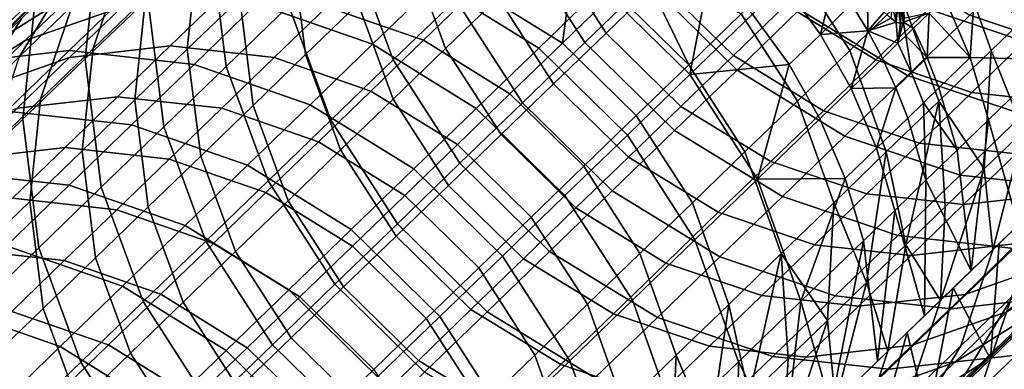
# Model space of a CAD drawing. Units: metres. Extents: x -8.1 to 36.4, y -0.6 to 44.3.
# Drawn here: x -6.2 to -4.6, y 2 to 2.6 of the extents above; entities that cross this region are included whole.
import ezdxf

# ---------------------------------------------------------------- set-up
doc = ezdxf.new("R2010")
doc.units = ezdxf.units.M
doc.header["$MEASUREMENT"] = 0
doc.layers.add('72_NURUS_INSERT', color=7, linetype='Continuous')

# ---------------------------------------------------------------- blocks, each defined once
blk = doc.blocks.new('72NURUS_BOB_D3_BOB_LEG')
for points in [[(-0.188644, -0.1866, 0.241916), (-0.188733, -0.189231, 0.241468), (-0.188667, -0.189507, 0.241786)], [(-0.188644, -0.189231, 0.241916), (-0.188644, -0.1866, 0.241916), (-0.188667, -0.189507, 0.241786)], [(-0.188581, -0.1866, 0.242368), (-0.188644, -0.189231, 0.241916), (-0.188601, -0.189529, 0.242207)], [(-0.188581, -0.189231, 0.242368), (-0.188581, -0.1866, 0.242368), (-0.188601, -0.189529, 0.242207)], [(-0.201623, -0.188114, 0.286495), (-0.200608, -0.187132, 0.298297), (-0.200818, -0.189123, 0.298481), (-0.201832, -0.190105, 0.286679)], [(-0.203038, -0.188255, 0.262687), (-0.202024, -0.187274, 0.274489), (-0.202637, -0.189095, 0.274694), (-0.203652, -0.190077, 0.262892)], [(-0.199803, -0.188141, 0.310283), (-0.198789, -0.187159, 0.322085), (-0.198528, -0.189246, 0.322236), (-0.199542, -0.190228, 0.310434)], [(-0.197513, -0.188264, 0.334038), (-0.196499, -0.187282, 0.345839), (-0.195819, -0.189139, 0.345935), (-0.196833, -0.190121, 0.334133)], [(-0.194804, -0.188157, 0.357737), (-0.193789, -0.187175, 0.369539), (-0.192708, -0.188857, 0.369586), (-0.193723, -0.189839, 0.357784)], [(-0.200001, -0.188288, 0.288286), (-0.199149, -0.187464, 0.298199), (-0.199323, -0.189123, 0.298352), (-0.200176, -0.189947, 0.288439)], [(-0.194278, -0.188285, 0.348126), (-0.193426, -0.187461, 0.35804), (-0.192525, -0.188862, 0.358079), (-0.193377, -0.189687, 0.348165)], [(-0.201194, -0.18842, 0.268289), (-0.200342, -0.187595, 0.278202), (-0.200853, -0.189113, 0.278372), (-0.201705, -0.189938, 0.268459)], [(-0.198471, -0.188298, 0.308266), (-0.197619, -0.187473, 0.318179), (-0.197402, -0.189212, 0.318305), (-0.198254, -0.190037, 0.308392)], [(-0.196549, -0.188388, 0.328219), (-0.195697, -0.187563, 0.338132), (-0.19513, -0.18911, 0.338212), (-0.195982, -0.189935, 0.328299)], [(-0.187126, -0.189968, 0.267208), (-0.186274, -0.189143, 0.277122), (-0.186863, -0.187494, 0.277035), (-0.187716, -0.188318, 0.267121)], [(-0.18942, -0.189968, 0.247294), (-0.188568, -0.189143, 0.257208), (-0.189479, -0.187727, 0.257168), (-0.190331, -0.188551, 0.247255)], [(-0.203908, -0.188893, 0.202962), (-0.202893, -0.187911, 0.214763), (-0.204577, -0.188969, 0.214996), (-0.205591, -0.189951, 0.203194)], [(-0.202017, -0.188623, 0.248265), (-0.201164, -0.187799, 0.258179), (-0.202046, -0.189244, 0.258375), (-0.202898, -0.190069, 0.248461)], [(-0.19447, -0.189931, 0.202237), (-0.193455, -0.188949, 0.214038), (-0.195139, -0.187905, 0.214096), (-0.196153, -0.188887, 0.202295)], [(-0.192708, -0.188857, 0.369586), (-0.191694, -0.187875, 0.381388), (-0.190236, -0.189305, 0.381381), (-0.191251, -0.190287, 0.36958)], [(-0.192525, -0.188862, 0.358079), (-0.191672, -0.188037, 0.367992), (-0.190458, -0.189229, 0.367987), (-0.19131, -0.190053, 0.358073)], [(-0.203039, -0.189214, 0.190943), (-0.202024, -0.188233, 0.202745), (-0.203908, -0.188893, 0.202962), (-0.204922, -0.189874, 0.19116)], [(-0.202503, -0.189041, 0.228231), (-0.201651, -0.188216, 0.238145), (-0.202869, -0.189448, 0.238352), (-0.203721, -0.190273, 0.228438)], [(-0.201952, -0.188983, 0.218124), (-0.2011, -0.188159, 0.228037), (-0.202503, -0.189041, 0.228231), (-0.203355, -0.189866, 0.218318)], [(-0.202637, -0.189095, 0.274694), (-0.201623, -0.188114, 0.286495), (-0.201832, -0.190105, 0.286679), (-0.202847, -0.191086, 0.274877)], [(-0.200818, -0.189123, 0.298481), (-0.199803, -0.188141, 0.310283), (-0.199542, -0.190228, 0.310434), (-0.200557, -0.19121, 0.298632)], [(-0.197168, -0.189869, 0.190493), (-0.196153, -0.188887, 0.202295), (-0.198037, -0.188232, 0.202402), (-0.199051, -0.189214, 0.1906)], [(-0.198528, -0.189246, 0.322236), (-0.197513, -0.188264, 0.334038), (-0.196833, -0.190121, 0.334133), (-0.197848, -0.191103, 0.322332)], [(-0.195819, -0.189139, 0.345935), (-0.194804, -0.188157, 0.357737), (-0.193723, -0.189839, 0.357784), (-0.194737, -0.19082, 0.345982)], [(-0.186157, -0.190114, 0.261391), (-0.186864, -0.188134, 0.261287), (-0.187371, -0.188625, 0.255386)], [(-0.202046, -0.189244, 0.258375), (-0.201194, -0.18842, 0.268289), (-0.201705, -0.189938, 0.268459), (-0.202558, -0.190762, 0.258545)], [(-0.200853, -0.189113, 0.278372), (-0.200001, -0.188288, 0.288286), (-0.200176, -0.189947, 0.288439), (-0.201028, -0.190772, 0.278525)], [(-0.199323, -0.189123, 0.298352), (-0.198471, -0.188298, 0.308266), (-0.198254, -0.190037, 0.308392), (-0.199106, -0.190862, 0.298478)], [(-0.197402, -0.189212, 0.318305), (-0.196549, -0.188388, 0.328219), (-0.195982, -0.189935, 0.328299), (-0.196835, -0.190759, 0.318385)], [(-0.19513, -0.18911, 0.338212), (-0.194278, -0.188285, 0.348126), (-0.193377, -0.189687, 0.348165), (-0.194229, -0.190511, 0.338252)], [(-0.190458, -0.189229, 0.367987), (-0.189606, -0.188404, 0.3779), (-0.188147, -0.189297, 0.377849), (-0.188999, -0.190122, 0.367936)], [(-0.190236, -0.189305, 0.381381), (-0.189222, -0.188323, 0.393183), (-0.187471, -0.189395, 0.393122), (-0.188485, -0.190377, 0.38132)], [(-0.187979, -0.190793, 0.257294), (-0.187126, -0.189968, 0.267208), (-0.187716, -0.188318, 0.267121), (-0.188568, -0.189143, 0.257208)], [(-0.187471, -0.189395, 0.393122), (-0.186456, -0.188413, 0.404924), (-0.184584, -0.189046, 0.404815), (-0.185598, -0.190028, 0.393014)], [(-0.201235, -0.189258, 0.208029), (-0.200383, -0.188433, 0.217943), (-0.201952, -0.188983, 0.218124), (-0.202805, -0.189808, 0.20821)], [(-0.196343, -0.189803, 0.207654), (-0.19549, -0.188979, 0.217568), (-0.19706, -0.188433, 0.217657), (-0.197912, -0.189258, 0.207744)], [(-0.19549, -0.188979, 0.217568), (-0.194087, -0.189848, 0.217519), (-0.193913, -0.18855, 0.227452)], [(-0.194087, -0.189848, 0.217519), (-0.193235, -0.189024, 0.227433), (-0.193913, -0.18855, 0.227452)], [(-0.190272, -0.190793, 0.237381), (-0.18942, -0.189968, 0.247294), (-0.190331, -0.188551, 0.247255), (-0.191183, -0.189376, 0.237341)], [(-0.188147, -0.189297, 0.377849), (-0.187295, -0.188473, 0.387763), (-0.185734, -0.189, 0.387673), (-0.186586, -0.189825, 0.377759)], [(-0.202869, -0.189448, 0.238352), (-0.202017, -0.188623, 0.248265), (-0.202898, -0.190069, 0.248461), (-0.203751, -0.190894, 0.238548)], [(-0.193455, -0.188949, 0.214038), (-0.192016, -0.190362, 0.214032), (-0.191681, -0.188633, 0.22583)], [(-0.192809, -0.188611, 0.23239), (-0.193235, -0.189024, 0.227433), (-0.192035, -0.190201, 0.227428)], [(-0.192035, -0.190201, 0.227428), (-0.191183, -0.189376, 0.237341), (-0.192809, -0.188611, 0.23239)], [(-0.192016, -0.190362, 0.214032), (-0.191001, -0.18938, 0.225834), (-0.191681, -0.188633, 0.22583)], [(-0.187371, -0.188625, 0.255386), (-0.187879, -0.189116, 0.249485), (-0.187467, -0.190085, 0.24953)], [(-0.187371, -0.188625, 0.255386), (-0.187467, -0.190085, 0.24953), (-0.186157, -0.190114, 0.261391)], [(-0.195484, -0.190912, 0.190435), (-0.19447, -0.189931, 0.202237), (-0.196153, -0.188887, 0.202295), (-0.197168, -0.189869, 0.190493)], [(-0.193723, -0.189839, 0.357784), (-0.192708, -0.188857, 0.369586), (-0.191251, -0.190287, 0.36958), (-0.192266, -0.191268, 0.357778)], [(-0.193377, -0.189687, 0.348165), (-0.192525, -0.188862, 0.358079), (-0.19131, -0.190053, 0.358073), (-0.192163, -0.190878, 0.34816)], [(-0.190407, -0.190199, 0.225851), (-0.189899, -0.189708, 0.231752), (-0.190494, -0.188889, 0.231735), (-0.191001, -0.18938, 0.225834)], [(-0.190494, -0.188889, 0.231735), (-0.189899, -0.189708, 0.231752), (-0.189678, -0.188799, 0.237643)], [(-0.189899, -0.189708, 0.231752), (-0.189392, -0.189217, 0.237653), (-0.189678, -0.188799, 0.237643)], [(-0.203355, -0.189866, 0.218318), (-0.202503, -0.189041, 0.228231), (-0.203721, -0.190273, 0.228438), (-0.204573, -0.191097, 0.218525)], [(-0.202805, -0.189808, 0.20821), (-0.201952, -0.188983, 0.218124), (-0.203355, -0.189866, 0.218318), (-0.204207, -0.19069, 0.208404)], [(-0.202095, -0.189972, 0.178954), (-0.201081, -0.18899, 0.190756), (-0.203039, -0.189214, 0.190943), (-0.204053, -0.190196, 0.179141)], [(-0.200066, -0.190196, 0.178798), (-0.199051, -0.189214, 0.1906), (-0.201081, -0.18899, 0.190756), (-0.202095, -0.189972, 0.178954)], [(-0.19494, -0.190673, 0.207606), (-0.194087, -0.189848, 0.217519), (-0.19549, -0.188979, 0.217568), (-0.196343, -0.189803, 0.207654)], [(-0.19303, -0.191343, 0.20223), (-0.192016, -0.190362, 0.214032), (-0.193455, -0.188949, 0.214038), (-0.19447, -0.189931, 0.202237)], [(-0.192888, -0.191026, 0.217514), (-0.192035, -0.190201, 0.227428), (-0.193235, -0.189024, 0.227433), (-0.194087, -0.189848, 0.217519)], [(-0.189392, -0.189217, 0.237653), (-0.18913, -0.189651, 0.237667), (-0.189134, -0.189067, 0.240205)], [(-0.188864, -0.189345, 0.24097), (-0.189134, -0.189067, 0.240205), (-0.18913, -0.189651, 0.237667)], [(-0.203652, -0.190077, 0.262892), (-0.202637, -0.189095, 0.274694), (-0.202847, -0.191086, 0.274877), (-0.203862, -0.192068, 0.263075)], [(-0.200456, -0.189896, 0.19796), (-0.199603, -0.189071, 0.207874), (-0.201235, -0.189258, 0.208029), (-0.202087, -0.190083, 0.198116)], [(-0.201705, -0.189938, 0.268459), (-0.200853, -0.189113, 0.278372), (-0.201028, -0.190772, 0.278525), (-0.20188, -0.191597, 0.268612)], [(-0.201832, -0.190105, 0.286679), (-0.200818, -0.189123, 0.298481), (-0.200557, -0.19121, 0.298632), (-0.201572, -0.192191, 0.28683)], [(-0.198764, -0.190082, 0.19783), (-0.197912, -0.189258, 0.207744), (-0.199603, -0.189071, 0.207874), (-0.200456, -0.189896, 0.19796)], [(-0.200176, -0.189947, 0.288439), (-0.199323, -0.189123, 0.298352), (-0.199106, -0.190862, 0.298478), (-0.199958, -0.191687, 0.288565)], [(-0.198183, -0.190851, 0.178691), (-0.197168, -0.189869, 0.190493), (-0.199051, -0.189214, 0.1906), (-0.200066, -0.190196, 0.178798)], [(-0.198254, -0.190037, 0.308392), (-0.197402, -0.189212, 0.318305), (-0.196835, -0.190759, 0.318385), (-0.197687, -0.191584, 0.308472)], [(-0.196833, -0.190121, 0.334133), (-0.195819, -0.189139, 0.345935), (-0.194737, -0.19082, 0.345982), (-0.195752, -0.191802, 0.33418)], [(-0.195982, -0.189935, 0.328299), (-0.19513, -0.18911, 0.338212), (-0.194229, -0.190511, 0.338252), (-0.195081, -0.191336, 0.328338)], [(-0.18913, -0.189651, 0.237667), (-0.189392, -0.189217, 0.237653), (-0.189899, -0.189708, 0.231752)], [(-0.188831, -0.191617, 0.247381), (-0.187979, -0.190793, 0.257294), (-0.188568, -0.189143, 0.257208), (-0.18942, -0.189968, 0.247294)], [(-0.187467, -0.190085, 0.24953), (-0.187879, -0.189116, 0.249485), (-0.188132, -0.189361, 0.246535)], [(-0.186274, -0.189143, 0.277122), (-0.187126, -0.189968, 0.267208), (-0.186604, -0.191277, 0.271174)], [(-0.202087, -0.190083, 0.198116), (-0.201235, -0.189258, 0.208029), (-0.202805, -0.189808, 0.20821), (-0.203657, -0.190633, 0.198297)], [(-0.202898, -0.190069, 0.248461), (-0.202046, -0.189244, 0.258375), (-0.202558, -0.190762, 0.258545), (-0.20341, -0.191587, 0.248632)], [(-0.199542, -0.190228, 0.310434), (-0.198528, -0.189246, 0.322236), (-0.197848, -0.191103, 0.322332), (-0.198862, -0.192084, 0.31053)], [(-0.197195, -0.190628, 0.197741), (-0.196343, -0.189803, 0.207654), (-0.197912, -0.189258, 0.207744), (-0.198764, -0.190082, 0.19783)], [(-0.191125, -0.191617, 0.227467), (-0.190272, -0.190793, 0.237381), (-0.191183, -0.189376, 0.237341), (-0.192035, -0.190201, 0.227428)], [(-0.190407, -0.190199, 0.225851), (-0.191001, -0.18938, 0.225834), (-0.192016, -0.190362, 0.214032)], [(-0.19131, -0.190053, 0.358073), (-0.190458, -0.189229, 0.367987), (-0.188999, -0.190122, 0.367936), (-0.189851, -0.190947, 0.358022)], [(-0.191251, -0.190287, 0.36958), (-0.190236, -0.189305, 0.381381), (-0.188485, -0.190377, 0.38132), (-0.1895, -0.191359, 0.369518)], [(-0.188756, -0.189444, 0.241372), (-0.188864, -0.189345, 0.24097), (-0.18913, -0.189651, 0.237667)], [(-0.188999, -0.190122, 0.367936), (-0.188147, -0.189297, 0.377849), (-0.186586, -0.189825, 0.377759), (-0.187439, -0.19065, 0.367846)], [(-0.188756, -0.189444, 0.241372), (-0.188667, -0.189507, 0.241786), (-0.188733, -0.189231, 0.241468)], [(-0.188667, -0.189507, 0.241786), (-0.188601, -0.189529, 0.242207), (-0.188644, -0.189231, 0.241916)], [(-0.188601, -0.189529, 0.242207), (-0.188557, -0.189508, 0.242632), (-0.188581, -0.189231, 0.242368)], [(-0.18856, -0.189231, 0.242595), (-0.188581, -0.189231, 0.242368), (-0.188557, -0.189508, 0.242632)], [(-0.188544, -0.189231, 0.242822), (-0.18856, -0.189231, 0.242595), (-0.188557, -0.189508, 0.242632)], [(-0.188557, -0.189508, 0.242632), (-0.188536, -0.189445, 0.243055), (-0.188544, -0.189231, 0.242822)], [(-0.188536, -0.189445, 0.243055), (-0.188557, -0.189508, 0.242632), (-0.188132, -0.189361, 0.246535)], [(-0.188386, -0.189607, 0.243584), (-0.188132, -0.189361, 0.246535), (-0.188557, -0.189508, 0.242632)], [(-0.188132, -0.189361, 0.246535), (-0.188386, -0.189607, 0.243584), (-0.188166, -0.190086, 0.243605)], [(-0.188132, -0.189361, 0.246535), (-0.188166, -0.190086, 0.243605), (-0.187467, -0.190085, 0.24953)], [(-0.203721, -0.190273, 0.228438), (-0.202869, -0.189448, 0.238352), (-0.203751, -0.190894, 0.238548), (-0.204603, -0.191718, 0.228634)], [(-0.188667, -0.189507, 0.241786), (-0.188756, -0.189444, 0.241372), (-0.18913, -0.189651, 0.237667)], [(-0.18913, -0.189651, 0.237667), (-0.18864, -0.189852, 0.240634), (-0.188667, -0.189507, 0.241786)], [(-0.188601, -0.189529, 0.242207), (-0.188667, -0.189507, 0.241786), (-0.18864, -0.189852, 0.240634)], [(-0.188557, -0.189508, 0.242632), (-0.188601, -0.189529, 0.242207), (-0.18864, -0.189852, 0.240634)], [(-0.18864, -0.189852, 0.240634), (-0.188513, -0.18973, 0.242109), (-0.188557, -0.189508, 0.242632)], [(-0.188513, -0.18973, 0.242109), (-0.188386, -0.189607, 0.243584), (-0.188557, -0.189508, 0.242632)], [(-0.188485, -0.190377, 0.38132), (-0.187471, -0.189395, 0.393122), (-0.185598, -0.190028, 0.393014), (-0.186613, -0.19101, 0.381212)], [(-0.194229, -0.190511, 0.338252), (-0.193377, -0.189687, 0.348165), (-0.192163, -0.190878, 0.34816), (-0.193015, -0.191703, 0.338246)], [(-0.189899, -0.189708, 0.231752), (-0.189401, -0.190589, 0.231782), (-0.18913, -0.189651, 0.237667)], [(-0.189401, -0.190589, 0.231782), (-0.188893, -0.190098, 0.237683), (-0.18913, -0.189651, 0.237667)], [(-0.18913, -0.189651, 0.237667), (-0.188893, -0.190098, 0.237683), (-0.18864, -0.189852, 0.240634)], [(-0.188166, -0.190086, 0.243605), (-0.188386, -0.189607, 0.243584), (-0.188513, -0.18973, 0.242109)], [(-0.203657, -0.190633, 0.198297), (-0.202805, -0.189808, 0.20821), (-0.204207, -0.19069, 0.208404), (-0.20506, -0.191515, 0.198491)], [(-0.195792, -0.191498, 0.197692), (-0.19494, -0.190673, 0.207606), (-0.196343, -0.189803, 0.207654), (-0.197195, -0.190628, 0.197741)], [(-0.19374, -0.19185, 0.207601), (-0.192888, -0.191026, 0.217514), (-0.194087, -0.189848, 0.217519), (-0.19494, -0.190673, 0.207606)], [(-0.194737, -0.19082, 0.345982), (-0.193723, -0.189839, 0.357784), (-0.192266, -0.191268, 0.357778), (-0.19328, -0.19225, 0.345976)], [(-0.189908, -0.191079, 0.225882), (-0.189401, -0.190589, 0.231782), (-0.189899, -0.189708, 0.231752), (-0.190407, -0.190199, 0.225851)], [(-0.188673, -0.190576, 0.237704), (-0.18842, -0.190331, 0.240655), (-0.18864, -0.189852, 0.240634), (-0.188893, -0.190098, 0.237683)], [(-0.188513, -0.18973, 0.242109), (-0.18864, -0.189852, 0.240634), (-0.18842, -0.190331, 0.240655)], [(-0.18842, -0.190331, 0.240655), (-0.188166, -0.190086, 0.243605), (-0.188513, -0.18973, 0.242109)], [(-0.187439, -0.19065, 0.367846), (-0.186586, -0.189825, 0.377759), (-0.185017, -0.189999, 0.377639), (-0.18587, -0.190824, 0.367725)], [(-0.20311, -0.190953, 0.167152), (-0.202095, -0.189972, 0.178954), (-0.204053, -0.190196, 0.179141), (-0.205068, -0.191178, 0.167339)], [(-0.20108, -0.191178, 0.166997), (-0.200066, -0.190196, 0.178798), (-0.202095, -0.189972, 0.178954), (-0.20311, -0.190953, 0.167152)], [(-0.201308, -0.19072, 0.188047), (-0.200456, -0.189896, 0.19796), (-0.202087, -0.190083, 0.198116), (-0.202939, -0.190907, 0.188202)], [(-0.202558, -0.190762, 0.258545), (-0.201705, -0.189938, 0.268459), (-0.20188, -0.191597, 0.268612), (-0.202732, -0.192422, 0.258698)], [(-0.199616, -0.190907, 0.187917), (-0.198764, -0.190082, 0.19783), (-0.200456, -0.189896, 0.19796), (-0.201308, -0.19072, 0.188047)], [(-0.201028, -0.190772, 0.278525), (-0.200176, -0.189947, 0.288439), (-0.199958, -0.191687, 0.288565), (-0.20081, -0.192511, 0.278651)], [(-0.196499, -0.191894, 0.178633), (-0.195484, -0.190912, 0.190435), (-0.197168, -0.189869, 0.190493), (-0.198183, -0.190851, 0.178691)], [(-0.196835, -0.190759, 0.318385), (-0.195982, -0.189935, 0.328299), (-0.195081, -0.191336, 0.328338), (-0.195934, -0.192161, 0.318425)], [(-0.194045, -0.192325, 0.190429), (-0.19303, -0.191343, 0.20223), (-0.19447, -0.189931, 0.202237), (-0.195484, -0.190912, 0.190435)], [(-0.189683, -0.192442, 0.237467), (-0.188831, -0.191617, 0.247381), (-0.18942, -0.189968, 0.247294), (-0.190272, -0.190793, 0.237381)], [(-0.187126, -0.189968, 0.267208), (-0.187979, -0.190793, 0.257294), (-0.18724, -0.191892, 0.263776)], [(-0.18724, -0.191892, 0.263776), (-0.186604, -0.191277, 0.271174), (-0.187126, -0.189968, 0.267208)], [(-0.202939, -0.190907, 0.188202), (-0.202087, -0.190083, 0.198116), (-0.203657, -0.190633, 0.198297), (-0.204509, -0.191457, 0.188383)], [(-0.202847, -0.191086, 0.274877), (-0.201832, -0.190105, 0.286679), (-0.201572, -0.192191, 0.28683), (-0.202586, -0.193173, 0.275028)], [(-0.198047, -0.191453, 0.187827), (-0.197195, -0.190628, 0.197741), (-0.198764, -0.190082, 0.19783), (-0.199616, -0.190907, 0.187917)], [(-0.199106, -0.190862, 0.298478), (-0.198254, -0.190037, 0.308392), (-0.197687, -0.191584, 0.308472), (-0.198539, -0.192409, 0.298558)], [(-0.197848, -0.191103, 0.322332), (-0.196833, -0.190121, 0.334133), (-0.195752, -0.191802, 0.33418), (-0.196766, -0.192784, 0.322379)], [(-0.192163, -0.190878, 0.34816), (-0.19131, -0.190053, 0.358073), (-0.189851, -0.190947, 0.358022), (-0.190703, -0.191772, 0.348109)], [(-0.189851, -0.190947, 0.358022), (-0.188999, -0.190122, 0.367936), (-0.187439, -0.19065, 0.367846), (-0.188291, -0.191474, 0.357932)], [(-0.188673, -0.190576, 0.237704), (-0.188893, -0.190098, 0.237683), (-0.189401, -0.190589, 0.231782)], [(-0.188228, -0.190822, 0.240679), (-0.187975, -0.190576, 0.24363), (-0.188166, -0.190086, 0.243605), (-0.18842, -0.190331, 0.240655)], [(-0.188166, -0.190086, 0.243605), (-0.187975, -0.190576, 0.24363), (-0.187467, -0.190085, 0.24953)], [(-0.187679, -0.191586, 0.243688), (-0.187172, -0.191095, 0.249589), (-0.187467, -0.190085, 0.24953), (-0.187975, -0.190576, 0.24363)], [(-0.187467, -0.190085, 0.24953), (-0.187172, -0.191095, 0.249589), (-0.186157, -0.190114, 0.261391)], [(-0.186157, -0.190114, 0.261391), (-0.187172, -0.191095, 0.249589), (-0.186689, -0.192804, 0.252682)], [(-0.199197, -0.191832, 0.166889), (-0.198183, -0.190851, 0.178691), (-0.200066, -0.190196, 0.178798), (-0.20108, -0.191178, 0.166997)], [(-0.200557, -0.19121, 0.298632), (-0.199542, -0.190228, 0.310434), (-0.198862, -0.192084, 0.31053), (-0.199877, -0.193066, 0.298728)], [(-0.191977, -0.192442, 0.217554), (-0.191125, -0.191617, 0.227467), (-0.192035, -0.190201, 0.227428), (-0.192888, -0.191026, 0.217514)], [(-0.192266, -0.191268, 0.357778), (-0.191251, -0.190287, 0.36958), (-0.1895, -0.191359, 0.369518), (-0.190515, -0.192341, 0.357716)], [(-0.192016, -0.190362, 0.214032), (-0.190922, -0.192061, 0.21408), (-0.190407, -0.190199, 0.225851)], [(-0.190922, -0.192061, 0.21408), (-0.189908, -0.191079, 0.225882), (-0.190407, -0.190199, 0.225851)], [(-0.188482, -0.191067, 0.237729), (-0.188228, -0.190822, 0.240679), (-0.18842, -0.190331, 0.240655), (-0.188673, -0.190576, 0.237704)], [(-0.191937, -0.193043, 0.202278), (-0.190922, -0.192061, 0.21408), (-0.192016, -0.190362, 0.214032), (-0.19303, -0.191343, 0.20223)], [(-0.1895, -0.191359, 0.369518), (-0.188485, -0.190377, 0.38132), (-0.186613, -0.19101, 0.381212), (-0.187628, -0.191992, 0.36941)], [(-0.196644, -0.192322, 0.187779), (-0.195792, -0.191498, 0.197692), (-0.197195, -0.190628, 0.197741), (-0.198047, -0.191453, 0.187827)], [(-0.195081, -0.191336, 0.328338), (-0.194229, -0.190511, 0.338252), (-0.193015, -0.191703, 0.338246), (-0.193867, -0.192527, 0.328333)], [(-0.189496, -0.192049, 0.225927), (-0.188989, -0.191558, 0.231828), (-0.189401, -0.190589, 0.231782), (-0.189908, -0.191079, 0.225882)], [(-0.189401, -0.190589, 0.231782), (-0.188989, -0.191558, 0.231828), (-0.188673, -0.190576, 0.237704)], [(-0.188989, -0.191558, 0.231828), (-0.188482, -0.191067, 0.237729), (-0.188673, -0.190576, 0.237704)], [(-0.188291, -0.191474, 0.357932), (-0.187439, -0.19065, 0.367846), (-0.18587, -0.190824, 0.367725), (-0.186722, -0.191649, 0.357812)], [(-0.187679, -0.191586, 0.243688), (-0.187975, -0.190576, 0.24363), (-0.188228, -0.190822, 0.240679)], [(-0.20216, -0.191545, 0.178133), (-0.201308, -0.19072, 0.188047), (-0.202939, -0.190907, 0.188202), (-0.203792, -0.191732, 0.178289)], [(-0.20341, -0.191587, 0.248632), (-0.202558, -0.190762, 0.258545), (-0.202732, -0.192422, 0.258698), (-0.203585, -0.193246, 0.248785)], [(-0.200469, -0.191732, 0.178003), (-0.199616, -0.190907, 0.187917), (-0.201308, -0.19072, 0.188047), (-0.20216, -0.191545, 0.178133)], [(-0.20188, -0.191597, 0.268612), (-0.201028, -0.190772, 0.278525), (-0.20081, -0.192511, 0.278651), (-0.201663, -0.193336, 0.268738)], [(-0.197687, -0.191584, 0.308472), (-0.196835, -0.190759, 0.318385), (-0.195934, -0.192161, 0.318425), (-0.196786, -0.192986, 0.308511)], [(-0.194592, -0.192675, 0.197687), (-0.19374, -0.19185, 0.207601), (-0.19494, -0.190673, 0.207606), (-0.195792, -0.191498, 0.197692)], [(-0.195752, -0.191802, 0.33418), (-0.194737, -0.19082, 0.345982), (-0.19328, -0.19225, 0.345976), (-0.194295, -0.193232, 0.334174)], [(-0.190535, -0.193267, 0.227554), (-0.189683, -0.192442, 0.237467), (-0.190272, -0.190793, 0.237381), (-0.191125, -0.191617, 0.227467)], [(-0.187979, -0.190793, 0.257294), (-0.188831, -0.191617, 0.247381), (-0.188512, -0.193123, 0.24898)], [(-0.188512, -0.193123, 0.24898), (-0.187876, -0.192508, 0.256378), (-0.187979, -0.190793, 0.257294)], [(-0.188228, -0.190822, 0.240679), (-0.188482, -0.191067, 0.237729), (-0.188186, -0.192077, 0.237787)], [(-0.188186, -0.192077, 0.237787), (-0.187679, -0.191586, 0.243688), (-0.188228, -0.190822, 0.240679)], [(-0.187876, -0.192508, 0.256378), (-0.18724, -0.191892, 0.263776), (-0.187979, -0.190793, 0.257294)], [(-0.202095, -0.192159, 0.155195), (-0.20108, -0.191178, 0.166997), (-0.20311, -0.190953, 0.167152), (-0.204124, -0.191935, 0.155351)], [(-0.198899, -0.192277, 0.177914), (-0.198047, -0.191453, 0.187827), (-0.199616, -0.190907, 0.187917), (-0.200469, -0.191732, 0.178003)], [(-0.199958, -0.191687, 0.288565), (-0.199106, -0.190862, 0.298478), (-0.198539, -0.192409, 0.298558), (-0.199391, -0.193234, 0.288645)], [(-0.197513, -0.192876, 0.166831), (-0.196499, -0.191894, 0.178633), (-0.198183, -0.190851, 0.178691), (-0.199197, -0.191832, 0.166889)], [(-0.195059, -0.193307, 0.178627), (-0.194045, -0.192325, 0.190429), (-0.195484, -0.190912, 0.190435), (-0.196499, -0.191894, 0.178633)], [(-0.193015, -0.191703, 0.338246), (-0.192163, -0.190878, 0.34816), (-0.190703, -0.191772, 0.348109), (-0.191556, -0.192596, 0.338195)], [(-0.190703, -0.191772, 0.348109), (-0.189851, -0.190947, 0.358022), (-0.188291, -0.191474, 0.357932), (-0.189143, -0.192299, 0.348018)], [(-0.203862, -0.192068, 0.263075), (-0.202847, -0.191086, 0.274877), (-0.202586, -0.193173, 0.275028), (-0.203601, -0.194155, 0.263227)], [(-0.198862, -0.192084, 0.31053), (-0.197848, -0.191103, 0.322332), (-0.196766, -0.192784, 0.322379), (-0.197781, -0.193766, 0.310577)], [(-0.192829, -0.193267, 0.20764), (-0.191977, -0.192442, 0.217554), (-0.192888, -0.191026, 0.217514), (-0.19374, -0.19185, 0.207601)], [(-0.189496, -0.192049, 0.225927), (-0.189908, -0.191079, 0.225882), (-0.190922, -0.192061, 0.21408)], [(-0.188693, -0.192568, 0.231886), (-0.188186, -0.192077, 0.237787), (-0.188482, -0.191067, 0.237729), (-0.188989, -0.191558, 0.231828)], [(-0.187172, -0.191095, 0.249589), (-0.187679, -0.191586, 0.243688), (-0.18745, -0.193541, 0.243831)], [(-0.187628, -0.191992, 0.36941), (-0.186613, -0.19101, 0.381212), (-0.18473, -0.191219, 0.381067), (-0.185745, -0.192201, 0.369265)], [(-0.18745, -0.193541, 0.243831), (-0.186689, -0.192804, 0.252682), (-0.187172, -0.191095, 0.249589)], [(-0.200212, -0.192814, 0.155087), (-0.199197, -0.191832, 0.166889), (-0.20108, -0.191178, 0.166997), (-0.202095, -0.192159, 0.155195)], [(-0.201572, -0.192191, 0.28683), (-0.200557, -0.19121, 0.298632), (-0.199877, -0.193066, 0.298728), (-0.200891, -0.194048, 0.286926)], [(-0.19328, -0.19225, 0.345976), (-0.192266, -0.191268, 0.357778), (-0.190515, -0.192341, 0.357716), (-0.191529, -0.193322, 0.345915)], [(-0.186604, -0.191277, 0.271174), (-0.18724, -0.191892, 0.263776), (-0.187099, -0.193205, 0.267475)], [(-0.187099, -0.193205, 0.267475), (-0.186247, -0.19238, 0.277388), (-0.186604, -0.191277, 0.271174)], [(-0.197496, -0.193147, 0.177865), (-0.196644, -0.192322, 0.187779), (-0.198047, -0.191453, 0.187827), (-0.198899, -0.192277, 0.177914)], [(-0.195934, -0.192161, 0.318425), (-0.195081, -0.191336, 0.328338), (-0.193867, -0.192527, 0.328333), (-0.194719, -0.193352, 0.318419)], [(-0.192951, -0.194025, 0.190476), (-0.191937, -0.193043, 0.202278), (-0.19303, -0.191343, 0.20223), (-0.194045, -0.192325, 0.190429)], [(-0.190515, -0.192341, 0.357716), (-0.1895, -0.191359, 0.369518), (-0.187628, -0.191992, 0.36941), (-0.188642, -0.192974, 0.357608)], [(-0.187574, -0.192473, 0.347898), (-0.186722, -0.191649, 0.357812), (-0.184999, -0.191456, 0.357648), (-0.185852, -0.192281, 0.347734)], [(-0.203012, -0.19237, 0.168219), (-0.20216, -0.191545, 0.178133), (-0.203792, -0.191732, 0.178289), (-0.204644, -0.192557, 0.168375)], [(-0.201321, -0.192557, 0.16809), (-0.200469, -0.191732, 0.178003), (-0.20216, -0.191545, 0.178133), (-0.203012, -0.19237, 0.168219)], [(-0.202732, -0.192422, 0.258698), (-0.20188, -0.191597, 0.268612), (-0.201663, -0.193336, 0.268738), (-0.202515, -0.194161, 0.258824)], [(-0.198539, -0.192409, 0.298558), (-0.197687, -0.191584, 0.308472), (-0.196786, -0.192986, 0.308511), (-0.197638, -0.19381, 0.298597)], [(-0.195444, -0.1935, 0.187774), (-0.194592, -0.192675, 0.197687), (-0.195792, -0.191498, 0.197692), (-0.196644, -0.192322, 0.187779)], [(-0.191387, -0.194092, 0.21764), (-0.190535, -0.193267, 0.227554), (-0.191125, -0.191617, 0.227467), (-0.191977, -0.192442, 0.217554)], [(-0.188831, -0.191617, 0.247381), (-0.189683, -0.192442, 0.237467), (-0.189148, -0.193739, 0.241582)], [(-0.189201, -0.193059, 0.225985), (-0.188693, -0.192568, 0.231886), (-0.188989, -0.191558, 0.231828), (-0.189496, -0.192049, 0.225927)], [(-0.189148, -0.193739, 0.241582), (-0.188512, -0.193123, 0.24898), (-0.188831, -0.191617, 0.247381)], [(-0.189143, -0.192299, 0.348018), (-0.188291, -0.191474, 0.357932), (-0.186722, -0.191649, 0.357812), (-0.187574, -0.192473, 0.347898)], [(-0.187679, -0.191586, 0.243688), (-0.188186, -0.192077, 0.237787), (-0.18745, -0.193541, 0.243831)], [(-0.199752, -0.193102, 0.168), (-0.198899, -0.192277, 0.177914), (-0.200469, -0.191732, 0.178003), (-0.201321, -0.192557, 0.16809)], [(-0.20081, -0.192511, 0.278651), (-0.199958, -0.191687, 0.288565), (-0.199391, -0.193234, 0.288645), (-0.200244, -0.194058, 0.278731)], [(-0.193867, -0.192527, 0.328333), (-0.193015, -0.191703, 0.338246), (-0.191556, -0.192596, 0.338195), (-0.192408, -0.193421, 0.328282)], [(-0.191556, -0.192596, 0.338195), (-0.190703, -0.191772, 0.348109), (-0.189143, -0.192299, 0.348018), (-0.189995, -0.193124, 0.338105)], [(-0.203109, -0.193141, 0.143393), (-0.202095, -0.192159, 0.155195), (-0.204124, -0.191935, 0.155351), (-0.205139, -0.192917, 0.143549)], [(-0.198528, -0.193858, 0.155029), (-0.197513, -0.192876, 0.166831), (-0.199197, -0.191832, 0.166889), (-0.200212, -0.192814, 0.155087)], [(-0.196074, -0.194289, 0.166825), (-0.195059, -0.193307, 0.178627), (-0.196499, -0.191894, 0.178633), (-0.197513, -0.192876, 0.166831)], [(-0.196766, -0.192784, 0.322379), (-0.195752, -0.191802, 0.33418), (-0.194295, -0.193232, 0.334174), (-0.195309, -0.194214, 0.322372)], [(-0.193681, -0.194091, 0.197727), (-0.192829, -0.193267, 0.20764), (-0.19374, -0.19185, 0.207601), (-0.194592, -0.192675, 0.197687)], [(-0.18724, -0.191892, 0.263776), (-0.187876, -0.192508, 0.256378), (-0.187951, -0.19403, 0.257561)], [(-0.187951, -0.19403, 0.257561), (-0.187099, -0.193205, 0.267475), (-0.18724, -0.191892, 0.263776)], [(-0.199877, -0.193066, 0.298728), (-0.198862, -0.192084, 0.31053), (-0.197781, -0.193766, 0.310577), (-0.198795, -0.194748, 0.298775)], [(-0.19123, -0.195023, 0.202382), (-0.190215, -0.194041, 0.214184), (-0.190922, -0.192061, 0.21408), (-0.191937, -0.193043, 0.202278)], [(-0.190922, -0.192061, 0.21408), (-0.190215, -0.194041, 0.214184), (-0.189496, -0.192049, 0.225927)], [(-0.190215, -0.194041, 0.214184), (-0.189201, -0.193059, 0.225985), (-0.189496, -0.192049, 0.225927)], [(-0.188186, -0.192077, 0.237787), (-0.188693, -0.192568, 0.231886), (-0.18821, -0.194277, 0.23498)], [(-0.188642, -0.192974, 0.357608), (-0.187628, -0.191992, 0.36941), (-0.185745, -0.192201, 0.369265), (-0.186759, -0.193183, 0.357464)], [(-0.18821, -0.194277, 0.23498), (-0.18745, -0.193541, 0.243831), (-0.188186, -0.192077, 0.237787)], [(-0.201226, -0.193796, 0.143285), (-0.200212, -0.192814, 0.155087), (-0.202095, -0.192159, 0.155195), (-0.203109, -0.193141, 0.143393)], [(-0.202586, -0.193173, 0.275028), (-0.201572, -0.192191, 0.28683), (-0.200891, -0.194048, 0.286926), (-0.201906, -0.19503, 0.275124)], [(-0.196786, -0.192986, 0.308511), (-0.195934, -0.192161, 0.318425), (-0.194719, -0.193352, 0.318419), (-0.195572, -0.194177, 0.308506)], [(-0.194295, -0.193232, 0.334174), (-0.19328, -0.19225, 0.345976), (-0.191529, -0.193322, 0.345915), (-0.192544, -0.194304, 0.334113)], [(-0.202173, -0.193381, 0.158176), (-0.201321, -0.192557, 0.16809), (-0.203012, -0.19237, 0.168219), (-0.203864, -0.193194, 0.158306)], [(-0.203585, -0.193246, 0.248785), (-0.202732, -0.192422, 0.258698), (-0.202515, -0.194161, 0.258824), (-0.203367, -0.194985, 0.248911)], [(-0.198348, -0.193972, 0.167952), (-0.197496, -0.193147, 0.177865), (-0.198899, -0.192277, 0.177914), (-0.199752, -0.193102, 0.168)], [(-0.199391, -0.193234, 0.288645), (-0.198539, -0.192409, 0.298558), (-0.197638, -0.19381, 0.298597), (-0.19849, -0.194635, 0.288684)], [(-0.196297, -0.194324, 0.17786), (-0.195444, -0.1935, 0.187774), (-0.196644, -0.192322, 0.187779), (-0.197496, -0.193147, 0.177865)], [(-0.193966, -0.195007, 0.178674), (-0.192951, -0.194025, 0.190476), (-0.194045, -0.192325, 0.190429), (-0.195059, -0.193307, 0.178627)], [(-0.191529, -0.193322, 0.345915), (-0.190515, -0.192341, 0.357716), (-0.188642, -0.192974, 0.357608), (-0.189657, -0.193955, 0.345806)], [(-0.189995, -0.193124, 0.338105), (-0.189143, -0.192299, 0.348018), (-0.187574, -0.192473, 0.347898), (-0.188426, -0.193298, 0.337985)], [(-0.188426, -0.193298, 0.337985), (-0.187574, -0.192473, 0.347898), (-0.185852, -0.192281, 0.347734), (-0.186704, -0.193105, 0.33782)], [(-0.187618, -0.194766, 0.267649), (-0.186766, -0.193942, 0.277563), (-0.186247, -0.19238, 0.277388), (-0.187099, -0.193205, 0.267475)], [(-0.186248, -0.192378, 0.257807), (-0.186996, -0.193102, 0.249111), (-0.187139, -0.19498, 0.249909)], [(-0.187139, -0.19498, 0.249909), (-0.186124, -0.193998, 0.261711), (-0.186248, -0.192378, 0.257807)], [(-0.200604, -0.193927, 0.158087), (-0.199752, -0.193102, 0.168), (-0.201321, -0.192557, 0.16809), (-0.202173, -0.193381, 0.158176)], [(-0.201663, -0.193336, 0.268738), (-0.20081, -0.192511, 0.278651), (-0.200244, -0.194058, 0.278731), (-0.201096, -0.194883, 0.268818)], [(-0.194719, -0.193352, 0.318419), (-0.193867, -0.192527, 0.328333), (-0.192408, -0.193421, 0.328282), (-0.19326, -0.194246, 0.318368)], [(-0.19224, -0.194916, 0.207727), (-0.191387, -0.194092, 0.21764), (-0.191977, -0.192442, 0.217554), (-0.192829, -0.193267, 0.20764)], [(-0.189683, -0.192442, 0.237467), (-0.190535, -0.193267, 0.227554), (-0.189784, -0.194354, 0.234183)], [(-0.189784, -0.194354, 0.234183), (-0.189148, -0.193739, 0.241582), (-0.189683, -0.192442, 0.237467)], [(-0.188693, -0.192568, 0.231886), (-0.189201, -0.193059, 0.225985), (-0.188971, -0.195014, 0.226128)], [(-0.188971, -0.195014, 0.226128), (-0.18821, -0.194277, 0.23498), (-0.188693, -0.192568, 0.231886)], [(-0.187876, -0.192508, 0.256378), (-0.188512, -0.193123, 0.24898), (-0.187951, -0.19403, 0.257561)], [(-0.187556, -0.19393, 0.327907), (-0.186704, -0.193105, 0.33782), (-0.185166, -0.192565, 0.337643), (-0.186018, -0.19339, 0.32773)], [(-0.194533, -0.194916, 0.187813), (-0.193681, -0.194091, 0.197727), (-0.194592, -0.192675, 0.197687), (-0.195444, -0.1935, 0.187774)], [(-0.192408, -0.193421, 0.328282), (-0.191556, -0.192596, 0.338195), (-0.189995, -0.193124, 0.338105), (-0.190848, -0.193949, 0.328191)], [(-0.199542, -0.19484, 0.143228), (-0.198528, -0.193858, 0.155029), (-0.200212, -0.192814, 0.155087), (-0.201226, -0.193796, 0.143285)], [(-0.197088, -0.195271, 0.155023), (-0.196074, -0.194289, 0.166825), (-0.197513, -0.192876, 0.166831), (-0.198528, -0.193858, 0.155029)], [(-0.197781, -0.193766, 0.310577), (-0.196766, -0.192784, 0.322379), (-0.195309, -0.194214, 0.322372), (-0.196324, -0.195196, 0.31057)], [(-0.197638, -0.19381, 0.298597), (-0.196786, -0.192986, 0.308511), (-0.195572, -0.194177, 0.308506), (-0.196424, -0.195002, 0.298592)], [(-0.192244, -0.196004, 0.19058), (-0.19123, -0.195023, 0.202382), (-0.191937, -0.193043, 0.202278), (-0.192951, -0.194025, 0.190476)], [(-0.189201, -0.193059, 0.225985), (-0.190215, -0.194041, 0.214184), (-0.189732, -0.19575, 0.217277)], [(-0.189732, -0.19575, 0.217277), (-0.188971, -0.195014, 0.226128), (-0.189201, -0.193059, 0.225985)], [(-0.189657, -0.193955, 0.345806), (-0.188642, -0.192974, 0.357608), (-0.186759, -0.193183, 0.357464), (-0.187774, -0.194165, 0.345662)], [(-0.187774, -0.194165, 0.345662), (-0.186759, -0.193183, 0.357464), (-0.184692, -0.192952, 0.357267), (-0.185707, -0.193933, 0.345465)], [(-0.187186, -0.194995, 0.297798), (-0.186334, -0.19417, 0.307711), (-0.18509, -0.192916, 0.3075), (-0.185942, -0.19374, 0.297586)], [(-0.203025, -0.194206, 0.148263), (-0.202173, -0.193381, 0.158176), (-0.203864, -0.193194, 0.158306), (-0.204717, -0.194019, 0.148392)], [(-0.202241, -0.194778, 0.131484), (-0.201226, -0.193796, 0.143285), (-0.203109, -0.193141, 0.143393), (-0.204124, -0.194123, 0.131591)], [(-0.203601, -0.194155, 0.263227), (-0.202586, -0.193173, 0.275028), (-0.201906, -0.19503, 0.275124), (-0.20292, -0.196012, 0.263323)], [(-0.200891, -0.194048, 0.286926), (-0.199877, -0.193066, 0.298728), (-0.198795, -0.194748, 0.298775), (-0.19981, -0.19573, 0.286973)], [(-0.199201, -0.194797, 0.158038), (-0.198348, -0.193972, 0.167952), (-0.199752, -0.193102, 0.168), (-0.200604, -0.193927, 0.158087)], [(-0.197149, -0.195149, 0.167947), (-0.196297, -0.194324, 0.17786), (-0.197496, -0.193147, 0.177865), (-0.198348, -0.193972, 0.167952)], [(-0.190848, -0.193949, 0.328191), (-0.189995, -0.193124, 0.338105), (-0.188426, -0.193298, 0.337985), (-0.189279, -0.194123, 0.328071)], [(-0.189279, -0.194123, 0.328071), (-0.188426, -0.193298, 0.337985), (-0.186704, -0.193105, 0.33782), (-0.187556, -0.19393, 0.327907)], [(-0.188512, -0.193123, 0.24898), (-0.189148, -0.193739, 0.241582), (-0.188803, -0.194854, 0.247648)], [(-0.188803, -0.194854, 0.247648), (-0.187951, -0.19403, 0.257561), (-0.188512, -0.193123, 0.24898)], [(-0.18847, -0.195591, 0.257736), (-0.187618, -0.194766, 0.267649), (-0.187099, -0.193205, 0.267475), (-0.187951, -0.19403, 0.257561)], [(-0.186996, -0.193102, 0.249111), (-0.187743, -0.193825, 0.240415), (-0.187139, -0.19498, 0.249909)], [(-0.187647, -0.19539, 0.277759), (-0.186794, -0.194565, 0.287673), (-0.185913, -0.193117, 0.287476), (-0.186766, -0.193942, 0.277563)], [(-0.201456, -0.194752, 0.148173), (-0.200604, -0.193927, 0.158087), (-0.202173, -0.193381, 0.158176), (-0.203025, -0.194206, 0.148263)], [(-0.202515, -0.194161, 0.258824), (-0.201663, -0.193336, 0.268738), (-0.201096, -0.194883, 0.268818), (-0.201948, -0.195708, 0.258904)], [(-0.200244, -0.194058, 0.278731), (-0.199391, -0.193234, 0.288645), (-0.19849, -0.194635, 0.288684), (-0.199342, -0.19546, 0.27877)], [(-0.194981, -0.195988, 0.166872), (-0.193966, -0.195007, 0.178674), (-0.195059, -0.193307, 0.178627), (-0.196074, -0.194289, 0.166825)], [(-0.195572, -0.194177, 0.308506), (-0.194719, -0.193352, 0.318419), (-0.19326, -0.194246, 0.318368), (-0.194112, -0.19507, 0.308455)], [(-0.195309, -0.194214, 0.322372), (-0.194295, -0.193232, 0.334174), (-0.192544, -0.194304, 0.334113), (-0.193558, -0.195286, 0.322311)], [(-0.193092, -0.195741, 0.197813), (-0.19224, -0.194916, 0.207727), (-0.192829, -0.193267, 0.20764), (-0.193681, -0.194091, 0.197727)], [(-0.192544, -0.194304, 0.334113), (-0.191529, -0.193322, 0.345915), (-0.189657, -0.193955, 0.345806), (-0.190671, -0.194937, 0.334004)], [(-0.190535, -0.193267, 0.227554), (-0.191387, -0.194092, 0.21764), (-0.191056, -0.195585, 0.219387)], [(-0.191056, -0.195585, 0.219387), (-0.19042, -0.19497, 0.226785), (-0.190535, -0.193267, 0.227554)], [(-0.19042, -0.19497, 0.226785), (-0.189784, -0.194354, 0.234183), (-0.190535, -0.193267, 0.227554)], [(-0.187723, -0.195039, 0.307903), (-0.186871, -0.194214, 0.317816), (-0.185482, -0.193345, 0.317625), (-0.186334, -0.19417, 0.307711)], [(-0.195386, -0.195741, 0.1779), (-0.194533, -0.194916, 0.187813), (-0.195444, -0.1935, 0.187774), (-0.196297, -0.194324, 0.17786)], [(-0.19326, -0.194246, 0.318368), (-0.192408, -0.193421, 0.328282), (-0.190848, -0.193949, 0.328191), (-0.1917, -0.194773, 0.318278)], [(-0.188408, -0.194755, 0.317993), (-0.187556, -0.19393, 0.327907), (-0.186018, -0.19339, 0.32773), (-0.186871, -0.194214, 0.317816)], [(-0.200557, -0.195821, 0.131426), (-0.199542, -0.19484, 0.143228), (-0.201226, -0.193796, 0.143285), (-0.202241, -0.194778, 0.131484)], [(-0.198103, -0.196252, 0.143221), (-0.197088, -0.195271, 0.155023), (-0.198528, -0.193858, 0.155029), (-0.199542, -0.19484, 0.143228)], [(-0.198795, -0.194748, 0.298775), (-0.197781, -0.193766, 0.310577), (-0.196324, -0.195196, 0.31057), (-0.197338, -0.196177, 0.298769)], [(-0.19849, -0.194635, 0.288684), (-0.197638, -0.19381, 0.298597), (-0.196424, -0.195002, 0.298592), (-0.197276, -0.195826, 0.288679)], [(-0.189148, -0.193739, 0.241582), (-0.189784, -0.194354, 0.234183), (-0.189655, -0.195679, 0.237734)], [(-0.189655, -0.195679, 0.237734), (-0.188803, -0.194854, 0.247648), (-0.189148, -0.193739, 0.241582)], [(-0.187743, -0.193825, 0.240415), (-0.188491, -0.194548, 0.231719), (-0.188153, -0.195962, 0.238108)], [(-0.188153, -0.195962, 0.238108), (-0.187139, -0.19498, 0.249909), (-0.187743, -0.193825, 0.240415)], [(-0.188038, -0.19582, 0.287884), (-0.187186, -0.194995, 0.297798), (-0.185942, -0.19374, 0.297586), (-0.186794, -0.194565, 0.287673)], [(-0.200053, -0.195621, 0.148125), (-0.199201, -0.194797, 0.158038), (-0.200604, -0.193927, 0.158087), (-0.201456, -0.194752, 0.148173)], [(-0.198001, -0.195974, 0.158033), (-0.197149, -0.195149, 0.167947), (-0.198348, -0.193972, 0.167952), (-0.199201, -0.194797, 0.158038)], [(-0.1917, -0.194773, 0.318278), (-0.190848, -0.193949, 0.328191), (-0.189279, -0.194123, 0.328071), (-0.190131, -0.194948, 0.318158)], [(-0.190671, -0.194937, 0.334004), (-0.189657, -0.193955, 0.345806), (-0.187774, -0.194165, 0.345662), (-0.188788, -0.195146, 0.33386)], [(-0.190131, -0.194948, 0.318158), (-0.189279, -0.194123, 0.328071), (-0.187556, -0.19393, 0.327907), (-0.188408, -0.194755, 0.317993)], [(-0.188788, -0.195146, 0.33386), (-0.187774, -0.194165, 0.345662), (-0.185707, -0.193933, 0.345465), (-0.186721, -0.194915, 0.333663)], [(-0.188499, -0.196214, 0.267846), (-0.187647, -0.19539, 0.277759), (-0.186766, -0.193942, 0.277563), (-0.187618, -0.194766, 0.267649)], [(-0.187761, -0.196853, 0.250119), (-0.186747, -0.195871, 0.261921), (-0.186124, -0.193998, 0.261711), (-0.187139, -0.19498, 0.249909)], [(-0.203255, -0.19576, 0.119682), (-0.202241, -0.194778, 0.131484), (-0.204124, -0.194123, 0.131591), (-0.205138, -0.195105, 0.119789)], [(-0.203367, -0.194985, 0.248911), (-0.202515, -0.194161, 0.258824), (-0.201948, -0.195708, 0.258904), (-0.2028, -0.196532, 0.248991)], [(-0.201906, -0.19503, 0.275124), (-0.200891, -0.194048, 0.286926), (-0.19981, -0.19573, 0.286973), (-0.200825, -0.196711, 0.275171)], [(-0.201096, -0.194883, 0.268818), (-0.200244, -0.194058, 0.278731), (-0.199342, -0.19546, 0.27877), (-0.200195, -0.196284, 0.268857)], [(-0.196424, -0.195002, 0.298592), (-0.195572, -0.194177, 0.308506), (-0.194112, -0.19507, 0.308455), (-0.194965, -0.195895, 0.298541)], [(-0.193944, -0.196566, 0.1879), (-0.193092, -0.195741, 0.197813), (-0.193681, -0.194091, 0.197727), (-0.194533, -0.194916, 0.187813)], [(-0.193259, -0.196986, 0.178778), (-0.192244, -0.196004, 0.19058), (-0.192951, -0.194025, 0.190476), (-0.193966, -0.195007, 0.178674)], [(-0.191387, -0.194092, 0.21764), (-0.19224, -0.194916, 0.207727), (-0.191692, -0.196201, 0.211989)], [(-0.191692, -0.196201, 0.211989), (-0.191056, -0.195585, 0.219387), (-0.191387, -0.194092, 0.21764)], [(-0.190215, -0.194041, 0.214184), (-0.19123, -0.195023, 0.202382), (-0.190493, -0.196486, 0.208426)], [(-0.190493, -0.196486, 0.208426), (-0.189732, -0.19575, 0.217277), (-0.190215, -0.194041, 0.214184)], [(-0.189322, -0.196416, 0.247822), (-0.18847, -0.195591, 0.257736), (-0.187951, -0.19403, 0.257561), (-0.188803, -0.194854, 0.247648)], [(-0.188575, -0.195864, 0.297989), (-0.187723, -0.195039, 0.307903), (-0.186334, -0.19417, 0.307711), (-0.187186, -0.194995, 0.297798)], [(-0.202308, -0.195576, 0.13826), (-0.201456, -0.194752, 0.148173), (-0.203025, -0.194206, 0.148263), (-0.203877, -0.195031, 0.138349)], [(-0.196238, -0.196566, 0.167986), (-0.195386, -0.195741, 0.1779), (-0.196297, -0.194324, 0.17786), (-0.197149, -0.195149, 0.167947)], [(-0.195995, -0.19697, 0.155071), (-0.194981, -0.195988, 0.166872), (-0.196074, -0.194289, 0.166825), (-0.197088, -0.195271, 0.155023)], [(-0.196324, -0.195196, 0.31057), (-0.195309, -0.194214, 0.322372), (-0.193558, -0.195286, 0.322311), (-0.194573, -0.196268, 0.310509)], [(-0.194112, -0.19507, 0.308455), (-0.19326, -0.194246, 0.318368), (-0.1917, -0.194773, 0.318278), (-0.192552, -0.195598, 0.308364)], [(-0.193558, -0.195286, 0.322311), (-0.192544, -0.194304, 0.334113), (-0.190671, -0.194937, 0.334004), (-0.191686, -0.195919, 0.322203)], [(-0.18926, -0.195579, 0.30808), (-0.188408, -0.194755, 0.317993), (-0.186871, -0.194214, 0.317816), (-0.187723, -0.195039, 0.307903)], [(-0.187736, -0.195897, 0.321861), (-0.186721, -0.194915, 0.333663), (-0.184876, -0.194266, 0.33345), (-0.185891, -0.195248, 0.321649)], [(-0.189784, -0.194354, 0.234183), (-0.19042, -0.19497, 0.226785), (-0.190508, -0.196504, 0.227821)], [(-0.190508, -0.196504, 0.227821), (-0.189655, -0.195679, 0.237734), (-0.189784, -0.194354, 0.234183)], [(-0.199342, -0.19546, 0.27877), (-0.19849, -0.194635, 0.288684), (-0.197276, -0.195826, 0.288679), (-0.198128, -0.196651, 0.278765)], [(-0.188491, -0.194548, 0.231719), (-0.189238, -0.195272, 0.223023), (-0.189168, -0.196943, 0.226306)], [(-0.189168, -0.196943, 0.226306), (-0.188153, -0.195962, 0.238108), (-0.188491, -0.194548, 0.231719)], [(-0.188891, -0.196644, 0.27797), (-0.188038, -0.19582, 0.287884), (-0.186794, -0.194565, 0.287673), (-0.187647, -0.19539, 0.277759)], [(-0.201571, -0.196803, 0.119624), (-0.200557, -0.195821, 0.131426), (-0.202241, -0.194778, 0.131484), (-0.203255, -0.19576, 0.119682)], [(-0.200905, -0.196446, 0.138211), (-0.200053, -0.195621, 0.148125), (-0.201456, -0.194752, 0.148173), (-0.202308, -0.195576, 0.13826)], [(-0.198853, -0.196799, 0.14812), (-0.198001, -0.195974, 0.158033), (-0.199201, -0.194797, 0.158038), (-0.200053, -0.195621, 0.148125)], [(-0.19981, -0.19573, 0.286973), (-0.198795, -0.194748, 0.298775), (-0.197338, -0.196177, 0.298769), (-0.198353, -0.197159, 0.286967)], [(-0.192552, -0.195598, 0.308364), (-0.1917, -0.194773, 0.318278), (-0.190131, -0.194948, 0.318158), (-0.190983, -0.195772, 0.308244)], [(-0.190983, -0.195772, 0.308244), (-0.190131, -0.194948, 0.318158), (-0.188408, -0.194755, 0.317993), (-0.18926, -0.195579, 0.30808)], [(-0.189351, -0.197039, 0.257932), (-0.188499, -0.196214, 0.267846), (-0.187618, -0.194766, 0.267649), (-0.18847, -0.195591, 0.257736)], [(-0.187268, -0.197151, 0.286013), (-0.186253, -0.196169, 0.297815), (-0.184761, -0.194664, 0.297561), (-0.185775, -0.195646, 0.28576)], [(-0.201948, -0.195708, 0.258904), (-0.201096, -0.194883, 0.268818), (-0.200195, -0.196284, 0.268857), (-0.201047, -0.197109, 0.258943)], [(-0.199117, -0.197234, 0.13142), (-0.198103, -0.196252, 0.143221), (-0.199542, -0.19484, 0.143228), (-0.200557, -0.195821, 0.131426)], [(-0.194796, -0.19739, 0.177986), (-0.193944, -0.196566, 0.1879), (-0.194533, -0.194916, 0.187813), (-0.195386, -0.195741, 0.1779)], [(-0.19224, -0.194916, 0.207727), (-0.193092, -0.195741, 0.197813), (-0.192328, -0.196816, 0.204591)], [(-0.192328, -0.196816, 0.204591), (-0.191692, -0.196201, 0.211989), (-0.19224, -0.194916, 0.207727)], [(-0.191686, -0.195919, 0.322203), (-0.190671, -0.194937, 0.334004), (-0.188788, -0.195146, 0.33386), (-0.189803, -0.196128, 0.322058)], [(-0.19042, -0.19497, 0.226785), (-0.191056, -0.195585, 0.219387), (-0.190508, -0.196504, 0.227821)], [(-0.190174, -0.19724, 0.237909), (-0.189322, -0.196416, 0.247822), (-0.188803, -0.194854, 0.247648), (-0.189655, -0.195679, 0.237734)], [(-0.189803, -0.196128, 0.322058), (-0.188788, -0.195146, 0.33386), (-0.186721, -0.194915, 0.333663), (-0.187736, -0.195897, 0.321861)], [(-0.188776, -0.197835, 0.238317), (-0.187761, -0.196853, 0.250119), (-0.187139, -0.19498, 0.249909), (-0.188153, -0.195962, 0.238108)], [(-0.187804, -0.197609, 0.262156), (-0.18679, -0.196627, 0.273958), (-0.185732, -0.19489, 0.273722), (-0.186747, -0.195871, 0.261921)], [(-0.20316, -0.196401, 0.128346), (-0.202308, -0.195576, 0.13826), (-0.203877, -0.195031, 0.138349), (-0.20473, -0.195855, 0.128436)], [(-0.204219, -0.19581, 0.238997), (-0.203367, -0.194985, 0.248911), (-0.2028, -0.196532, 0.248991), (-0.203652, -0.197357, 0.239077)], [(-0.20292, -0.196012, 0.263323), (-0.201906, -0.19503, 0.275124), (-0.200825, -0.196711, 0.275171), (-0.201839, -0.197693, 0.263369)], [(-0.197276, -0.195826, 0.288679), (-0.196424, -0.195002, 0.298592), (-0.194965, -0.195895, 0.298541), (-0.195817, -0.19672, 0.288628)], [(-0.194273, -0.197968, 0.166976), (-0.193259, -0.196986, 0.178778), (-0.193966, -0.195007, 0.178674), (-0.194981, -0.195988, 0.166872)], [(-0.194965, -0.195895, 0.298541), (-0.194112, -0.19507, 0.308455), (-0.192552, -0.195598, 0.308364), (-0.193404, -0.196423, 0.298451)], [(-0.19123, -0.195023, 0.202382), (-0.192244, -0.196004, 0.19058), (-0.191254, -0.197223, 0.199574)], [(-0.191254, -0.197223, 0.199574), (-0.190493, -0.196486, 0.208426), (-0.19123, -0.195023, 0.202382)], [(-0.190113, -0.196404, 0.298166), (-0.18926, -0.195579, 0.30808), (-0.187723, -0.195039, 0.307903), (-0.188575, -0.195864, 0.297989)], [(-0.189427, -0.196688, 0.288076), (-0.188575, -0.195864, 0.297989), (-0.187186, -0.194995, 0.297798), (-0.188038, -0.19582, 0.287884)]]:
    blk.add_3dface(points)
blk = doc.blocks.new('BOBO')
at = {"layer": '72_NURUS_INSERT', "color": 0, "xscale": 100, "yscale": 100, "zscale": 100}
blk.add_blockref('72NURUS_BOB_D3_BOB_LEG', (15.502, 22.5472), dxfattribs=at)

msp = doc.modelspace()

# ---------------------------------------------------------------- block references
at = {"layer": '72_NURUS_INSERT'}
msp.add_blockref('BOBO', (-1.4053, -1.0013), dxfattribs=at)

doc.saveas('drawing.dxf')
